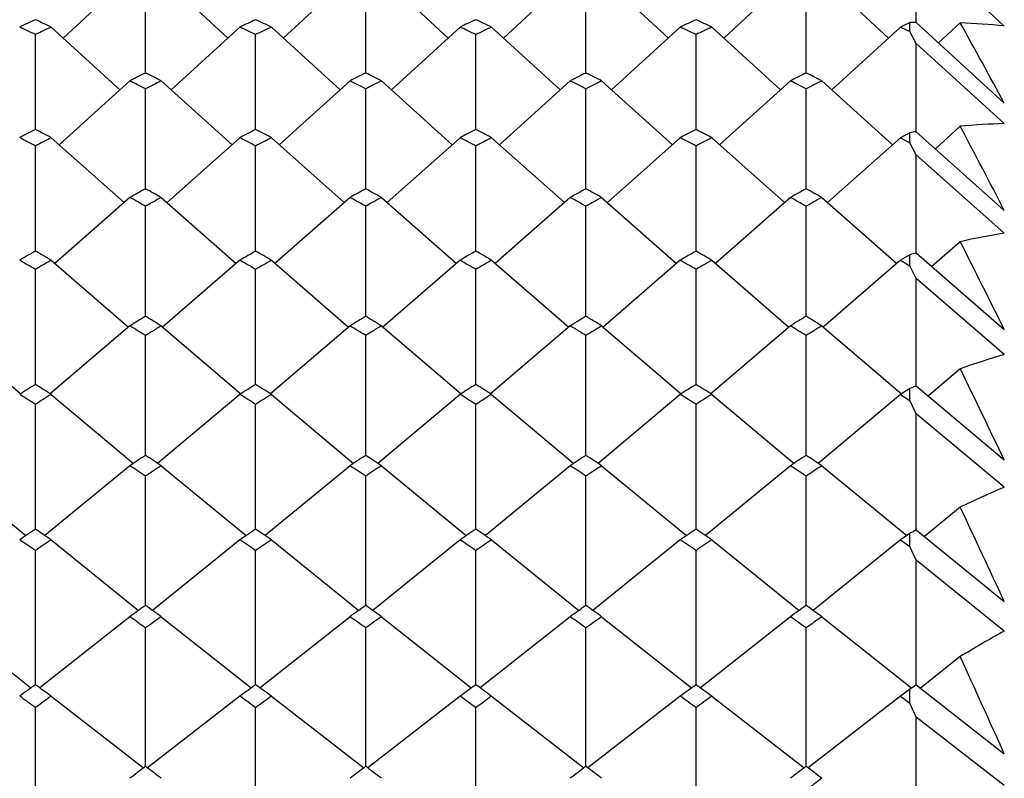
# Model space of a CAD drawing. Units: millimetres. Extents: x 5974 to 7321, y -3075 to -1323.
# Drawn here: x 6778 to 6783, y -2047 to -2043 of the extents above; entities that cross this region are included whole.
import ezdxf

# ---------------------------------------------------------------- set-up
doc = ezdxf.new("R2010")
doc.units = ezdxf.units.MM
doc.styles.get("Standard").update_dxf_attribs({"font": 'trebuc.TTF'})
doc.dimstyles.new('ISO-25', dxfattribs={"dimtxt": 9, "dimasz": 2.5, "dimexe": 2.5, "dimexo": 2, "dimgap": 2.5, "dimtad": 1, "dimtxsty": 'Standard', "dimblk": 'DOT', "dimcen": 2.5, "dimadec": 0, "dimazin": 0, "dimtfac": 1, "dimtmove": 0, "dimatfit": 3, "dimfxl": 0, "dimarcsym": 0})

# ---------------------------------------------------------------- blocks, each defined once
blk = doc.blocks.new('_Dot')
at = {"color": 0, "linetype": 'ByBlock', "lineweight": -2}
blk.add_line((-0.5, 0), (-1, 0), dxfattribs=at)
at = {"color": 0, "linetype": 'ByBlock', "const_width": 0.5}
blk.add_lwpolyline([(-0.25, 0, 1), (0.25, 0, 1)], format="xyb", close=True, dxfattribs=at)
blk = doc.blocks.new('*D56')
at = {"color": 0, "lineweight": -2}
for p, q in [((6778.1959, -1655.7131), (6496.4594, -1655.7131)), ((6498.9594, -1663.7131), (6498.9594, -2624.9381)), ((6638.1959, -2632.9381), (6496.4594, -2632.9381))]:
    blk.add_line(p, q, dxfattribs=at)
at = {"layer": 'Defpoints', "color": 0}
for p in [(6780.1959, -1655.7131), (6498.9594, -2632.9381), (6640.1959, -2632.9381)]:
    blk.add_point(p, dxfattribs=at)
at = {"color": 0, "lineweight": -2, "xscale": 8, "yscale": 8, "zscale": 8}
for p, rotation in [((6498.9594, -1655.7131), 90), ((6498.9594, -2632.9381), 270)]:
    blk.add_blockref('_Dot', p, dxfattribs=dict(at, rotation=rotation))
at = {"lineweight": 9, "insert": (6480.6463, -2144.3256), "char_height": 15, "attachment_point": 2, "rotation": 90}
blk.add_mtext('977', dxfattribs=at)

msp = doc.modelspace()

# ---------------------------------------------------------------- linework, layer by layer
at = {"color": 2, "linetype": 'Continuous'}
for p, q in [((6783.0293, -2043.1364), (6783.0293, -2042.7202)), ((6783.4959, -2043.155), (6783.0293, -2042.7202)), ((6778.8626, -2042.8922), (6778.5092, -2043.2187)), ((6779.0293, -2042.8922), (6779.3826, -2043.2187)), ((6780.0293, -2042.8922), (6779.6759, -2043.2187)), ((6780.1959, -2042.8922), (6780.5493, -2043.2187)), ((6781.1959, -2042.8922), (6780.8425, -2043.2187)), ((6781.3626, -2042.8922), (6781.716, -2043.2187)), ((6782.3626, -2042.8922), (6782.0092, -2043.2187)), ((6782.5293, -2042.8922), (6782.8826, -2043.2187)), ((6778.9459, -2043.4042), (6778.9459, -2042.9296)), ((6780.1126, -2043.4042), (6780.1126, -2042.9296)), ((6781.2793, -2043.4042), (6781.2793, -2042.9296)), ((6782.4459, -2043.4042), (6782.4459, -2042.9296)), ((6782.9959, -2043.1372), (6782.9459, -2043.1609)), ((6782.9959, -2043.1847), (6782.9959, -2043.1372)), ((6783.0293, -2043.1364), (6783.4959, -2043.5637)), ((6783.2626, -2043.1386), (6783.1476, -2043.2448)), ((6778.3626, -2043.7029), (6778.3626, -2043.2006)), ((6778.4459, -2043.1609), (6778.8099, -2043.4934)), ((6779.4459, -2043.1609), (6779.0819, -2043.4934)), ((6779.5293, -2043.7029), (6779.5293, -2043.2006)), ((6779.6126, -2043.1609), (6779.9766, -2043.4934)), ((6780.6126, -2043.1609), (6780.2486, -2043.4934)), ((6780.6959, -2043.7029), (6780.6959, -2043.2006)), ((6780.7793, -2043.1609), (6781.1432, -2043.4934)), ((6781.7793, -2043.1609), (6781.4153, -2043.4934)), ((6781.8626, -2043.7029), (6781.8626, -2043.2006)), ((6781.9459, -2043.1609), (6782.3099, -2043.4934)), ((6782.9459, -2043.1609), (6782.5819, -2043.4934)), ((6782.9459, -2043.1609), (6782.9959, -2043.1847)), ((6783.0293, -2043.247), (6782.9959, -2043.1847)), ((6783.0293, -2043.7152), (6783.0293, -2043.247)), ((6783.4959, -2043.6723), (6783.0293, -2043.247)), ((6778.8626, -2043.4459), (6778.4878, -2043.7842)), ((6779.0293, -2043.4459), (6779.4041, -2043.7842)), ((6780.0293, -2043.4459), (6779.6544, -2043.7842)), ((6780.1959, -2043.4459), (6780.5708, -2043.7842)), ((6781.1959, -2043.4459), (6780.8211, -2043.7842)), ((6781.3626, -2043.4459), (6781.7374, -2043.7842)), ((6782.3626, -2043.4459), (6781.9878, -2043.7842)), ((6782.5293, -2043.4459), (6782.9041, -2043.7842)), ((6778.9459, -2044.0176), (6778.9459, -2043.4879)), ((6780.1126, -2044.0176), (6780.1126, -2043.4879)), ((6781.2793, -2044.0176), (6781.2793, -2043.4879)), ((6782.4459, -2044.0176), (6782.4459, -2043.4879)), ((6782.9959, -2043.7205), (6782.9459, -2043.7469)), ((6782.9959, -2043.7735), (6782.9959, -2043.7205)), ((6783.0293, -2043.7152), (6783.4959, -2044.1321)), ((6783.2626, -2043.6866), (6783.1306, -2043.8057)), ((6778.4459, -2043.7469), (6778.8319, -2044.0908)), ((6779.4459, -2043.7469), (6779.06, -2044.0908)), ((6779.6126, -2043.7469), (6779.9986, -2044.0908)), ((6780.6126, -2043.7469), (6780.2266, -2044.0908)), ((6780.7793, -2043.7469), (6781.1652, -2044.0908)), ((6781.7793, -2043.7469), (6781.3933, -2044.0908)), ((6781.9459, -2043.7469), (6782.3319, -2044.0908)), ((6782.9459, -2043.7469), (6782.56, -2044.0908)), ((6782.9459, -2043.7469), (6782.9959, -2043.7735)), ((6783.0293, -2043.8387), (6782.9959, -2043.7735)), ((6778.3626, -2044.3479), (6778.3626, -2043.7912)), ((6779.5293, -2044.3479), (6779.5293, -2043.7912)), ((6780.6959, -2044.3479), (6780.6959, -2043.7912)), ((6781.8626, -2044.3479), (6781.8626, -2043.7912)), ((6783.0293, -2044.3576), (6783.0293, -2043.8387)), ((6783.4959, -2044.2534), (6783.0293, -2043.8387)), ((6778.8626, -2044.0638), (6778.4652, -2044.4131)), ((6779.0293, -2044.0638), (6779.4267, -2044.4131)), ((6780.0293, -2044.0638), (6779.6318, -2044.4131)), ((6780.1959, -2044.0638), (6780.5933, -2044.4131)), ((6781.1959, -2044.0638), (6780.7985, -2044.4131)), ((6781.3626, -2044.0638), (6781.76, -2044.4131)), ((6782.3626, -2044.0638), (6781.9652, -2044.4131)), ((6782.5293, -2044.0638), (6782.9267, -2044.4131)), ((6778.9459, -2044.6938), (6778.9459, -2044.1104)), ((6780.1126, -2044.6938), (6780.1126, -2044.1104)), ((6781.2793, -2044.6938), (6781.2793, -2044.1104)), ((6782.4459, -2044.6938), (6782.4459, -2044.1104)), ((6783.2626, -2044.2982), (6783.1126, -2044.43)), ((6783.0293, -2044.3576), (6783.4959, -2044.763)), ((6778.4459, -2044.3964), (6778.8551, -2044.7508)), ((6779.4459, -2044.3964), (6779.0367, -2044.7508)), ((6779.6126, -2044.3964), (6780.0218, -2044.7508)), ((6780.6126, -2044.3964), (6780.2034, -2044.7508)), ((6780.7793, -2044.3964), (6781.1885, -2044.7508)), ((6781.7793, -2044.3964), (6781.3701, -2044.7508)), ((6781.9459, -2044.3964), (6782.3551, -2044.7508)), ((6782.9459, -2044.3964), (6782.5367, -2044.7508)), ((6782.9959, -2044.3673), (6782.9459, -2044.3964)), ((6782.9459, -2044.3964), (6782.9959, -2044.4257)), ((6782.9959, -2044.4257), (6782.9959, -2044.3673)), ((6778.3626, -2045.05), (6778.3626, -2044.4452)), ((6779.5293, -2045.05), (6779.5293, -2044.4452)), ((6780.6959, -2045.05), (6780.6959, -2044.4452)), ((6781.8626, -2045.05), (6781.8626, -2044.4452)), ((6783.0293, -2044.4936), (6782.9959, -2044.4257)), ((6783.0293, -2045.058), (6783.0293, -2044.4936)), ((6783.4959, -2044.8965), (6783.0293, -2044.4936)), ((6777.8626, -2044.7444), (6778.2846, -2045.1043)), ((6778.8626, -2044.7444), (6778.4406, -2045.1043)), ((6779.0293, -2044.7444), (6779.4513, -2045.1043)), ((6780.0293, -2044.7444), (6779.6072, -2045.1043)), ((6780.1959, -2044.7444), (6780.6179, -2045.1043)), ((6781.1959, -2044.7444), (6780.7739, -2045.1043)), ((6781.3626, -2044.7444), (6781.7846, -2045.1043)), ((6782.3626, -2044.7444), (6781.9406, -2045.1043)), ((6782.5293, -2044.7444), (6782.9513, -2045.1043)), ((6778.9459, -2045.4309), (6778.9459, -2044.7954)), ((6780.1126, -2045.4309), (6780.1126, -2044.7954)), ((6781.2793, -2045.4309), (6781.2793, -2044.7954)), ((6782.4459, -2045.4309), (6782.4459, -2044.7954)), ((6783.2626, -2044.9718), (6783.0935, -2045.116)), ((6778.3626, -2045.0548), (6778.3626, -2045.05)), ((6779.5293, -2045.0548), (6779.5293, -2045.05)), ((6780.6959, -2045.0548), (6780.6959, -2045.05)), ((6781.8626, -2045.0548), (6781.8626, -2045.05)), ((6782.9959, -2045.0759), (6782.9459, -2045.1077)), ((6782.9959, -2045.1395), (6782.9959, -2045.0759)), ((6783.0293, -2045.0619), (6783.0293, -2045.058)), ((6783.0293, -2045.0619), (6783.4959, -2045.4546)), ((6778.4459, -2045.1077), (6778.8817, -2045.4732)), ((6779.4459, -2045.1077), (6779.0101, -2045.4732)), ((6779.6126, -2045.1077), (6780.0484, -2045.4732)), ((6780.6126, -2045.1077), (6780.1768, -2045.4732)), ((6780.7793, -2045.1077), (6781.2151, -2045.4732)), ((6781.7793, -2045.1077), (6781.3434, -2045.4732)), ((6781.9459, -2045.1077), (6782.3817, -2045.4732)), ((6782.9459, -2045.1077), (6782.5101, -2045.4732)), ((6782.9459, -2045.1077), (6782.9959, -2045.1395)), ((6783.0293, -2045.21), (6782.9959, -2045.1395)), ((6778.3626, -2045.8216), (6778.3626, -2045.1608)), ((6779.5293, -2045.8216), (6779.5293, -2045.1608)), ((6780.6959, -2045.8216), (6780.6959, -2045.1608)), ((6781.8626, -2045.8216), (6781.8626, -2045.1608)), ((6783.0293, -2045.826), (6783.0293, -2045.21)), ((6783.4959, -2045.6), (6783.0293, -2045.21)), ((6777.8626, -2045.4858), (6778.312, -2045.8562)), ((6778.8626, -2045.4858), (6778.4132, -2045.8562)), ((6779.0293, -2045.4858), (6779.4787, -2045.8562)), ((6780.0293, -2045.4858), (6779.5798, -2045.8562)), ((6780.1959, -2045.4858), (6780.6454, -2045.8562)), ((6781.1959, -2045.4858), (6780.7465, -2045.8562)), ((6781.3626, -2045.4858), (6781.812, -2045.8562)), ((6782.3626, -2045.4858), (6781.9132, -2045.8562)), ((6782.5293, -2045.4858), (6782.9787, -2045.8562)), ((6778.9459, -2046.2268), (6778.9459, -2045.541)), ((6780.1126, -2046.2268), (6780.1126, -2045.541)), ((6781.2793, -2046.2268), (6781.2793, -2045.541)), ((6782.4459, -2046.2268), (6782.4459, -2045.541)), ((6783.2626, -2045.7056), (6783.0732, -2045.8617)), ((6782.9959, -2045.8444), (6782.9459, -2045.8787)), ((6782.9959, -2045.913), (6782.9959, -2045.8444)), ((6783.0293, -2045.826), (6783.4959, -2046.205)), ((6778.4459, -2045.8787), (6778.9088, -2046.2531)), ((6779.4459, -2045.8787), (6778.983, -2046.2531)), ((6779.6126, -2045.8787), (6780.0755, -2046.2531)), ((6780.6126, -2045.8787), (6780.1497, -2046.2531)), ((6780.7793, -2045.8787), (6781.2421, -2046.2531)), ((6781.7793, -2045.8787), (6781.3164, -2046.2531)), ((6781.9459, -2045.8787), (6782.4088, -2046.2531)), ((6782.9459, -2045.8787), (6782.483, -2046.2531)), ((6782.9459, -2045.8787), (6782.9959, -2045.913)), ((6783.0293, -2045.9858), (6782.9959, -2045.913)), ((6778.3626, -2046.6462), (6778.3626, -2045.936)), ((6779.5293, -2046.6462), (6779.5293, -2045.936)), ((6780.6959, -2046.6462), (6780.6959, -2045.936)), ((6781.8626, -2046.6462), (6781.8626, -2045.936)), ((6783.0293, -2046.6479), (6783.0293, -2045.9858)), ((6783.4959, -2046.3619), (6783.0293, -2045.9858)), ((6777.8626, -2046.2859), (6778.3388, -2046.6637)), ((6778.8626, -2046.2859), (6778.3864, -2046.6637)), ((6779.0293, -2046.2859), (6779.5054, -2046.6637)), ((6780.0293, -2046.2859), (6779.5531, -2046.6637)), ((6780.1959, -2046.2859), (6780.6721, -2046.6637)), ((6781.1959, -2046.2859), (6780.7198, -2046.6637)), ((6781.3626, -2046.2859), (6781.8388, -2046.6637)), ((6782.3626, -2046.2859), (6781.8864, -2046.6637)), ((6782.5293, -2046.2859), (6783.0057, -2046.6639)), ((6778.9459, -2047.0795), (6778.9459, -2046.3452)), ((6780.1126, -2047.0795), (6780.1126, -2046.3452)), ((6781.2793, -2047.0795), (6781.2793, -2046.3452)), ((6782.4459, -2047.0795), (6782.4459, -2046.3452)), ((6783.2626, -2046.4975), (6783.0513, -2046.6651)), ((6783.0293, -2046.6479), (6783.4959, -2047.0121)), ((6782.9959, -2046.6706), (6782.9459, -2046.7073)), ((6782.9959, -2046.7441), (6782.9959, -2046.6706)), ((6778.4459, -2046.7073), (6778.9353, -2047.0876)), ((6779.4459, -2046.7073), (6778.9566, -2047.0876)), ((6779.6126, -2046.7073), (6780.1019, -2047.0876)), ((6780.6126, -2046.7073), (6780.1233, -2047.0876)), ((6780.7793, -2046.7073), (6781.2686, -2047.0876)), ((6781.7793, -2046.7073), (6781.2899, -2047.0876)), ((6781.9459, -2046.7073), (6782.4353, -2047.0876)), ((6782.9459, -2046.7073), (6782.4566, -2047.0876)), ((6782.9459, -2046.7073), (6782.9959, -2046.7441)), ((6783.0293, -2046.819), (6782.9959, -2046.7441)), ((6778.3626, -2047.5212), (6778.3626, -2046.7686)), ((6779.5293, -2047.5212), (6779.5293, -2046.7686)), ((6780.6959, -2047.5212), (6780.6959, -2046.7686)), ((6781.8626, -2047.5212), (6781.8626, -2046.7686)), ((6783.0293, -2047.5212), (6783.0293, -2046.819)), ((6783.4959, -2047.1802), (6783.0293, -2046.819))]:
    msp.add_line(p, q, dxfattribs=at)
for centre, radius, start, end in [((6790.3962, -2068.6911), 28.2597, 115.20279, 115.38966), ((6766.3289, -2068.6911), 28.2597, 64.61034, 64.79721), ((6791.5629, -2068.6911), 28.2597, 115.20279, 115.38966), ((6767.4956, -2068.6911), 28.2597, 64.61034, 64.79721), ((6792.7296, -2068.6911), 28.2597, 115.20279, 115.38966), ((6768.6623, -2068.6911), 28.2597, 64.61034, 64.79721), ((6793.8962, -2068.6911), 28.2597, 115.20279, 115.38966), ((6769.8289, -2068.6911), 28.2597, 64.61034, 64.79721), ((6783.1096, -2046.9277), 3.7922, 91.2134, 91.7172), ((6783.1071, -2047.0258), 3.8903, 84.2632, 87.7087), ((6716.9684, -2079.8031), 75.7575, 28.578367, 28.945123), ((6766.0857, -2068.8524), 28.4383, 64.42435, 64.61034), ((6790.6395, -2068.8524), 28.4383, 115.38966, 115.57565), ((6767.2524, -2068.8524), 28.4383, 64.42435, 64.61034), ((6791.8061, -2068.8524), 28.4383, 115.38966, 115.57565), ((6768.419, -2068.8524), 28.4383, 64.42435, 64.61034), ((6792.9728, -2068.8524), 28.4383, 115.38966, 115.57565), ((6769.5857, -2068.8524), 28.4383, 64.42435, 64.61034), ((6794.1395, -2068.8524), 28.4383, 115.38966, 115.57565), ((6792.1292, -2069.8547), 29.5538, 116.49227, 116.67293), ((6765.7626, -2069.8547), 29.5538, 63.32707, 63.50773), ((6793.2959, -2069.8547), 29.5538, 116.49227, 116.67293), ((6766.9293, -2069.8547), 29.5538, 63.32707, 63.50773), ((6794.4625, -2069.8547), 29.5538, 116.49227, 116.67293), ((6768.096, -2069.8547), 29.5538, 63.32707, 63.50773), ((6795.6292, -2069.8547), 29.5538, 116.49227, 116.67293), ((6769.2626, -2069.8547), 29.5538, 63.32707, 63.50773), ((6765.5091, -2070.0275), 29.7473, 63.14731, 63.32707), ((6792.3827, -2070.0275), 29.7473, 116.67293, 116.85269), ((6766.6758, -2070.0275), 29.7473, 63.14731, 63.32707), ((6793.5494, -2070.0275), 29.7473, 116.67293, 116.85269), ((6767.8425, -2070.0275), 29.7473, 63.14731, 63.32707), ((6794.716, -2070.0275), 29.7473, 116.67293, 116.85269), ((6769.0091, -2070.0275), 29.7473, 63.14731, 63.32707), ((6795.8827, -2070.0275), 29.7473, 116.67293, 116.85269), ((6783.6127, -2047.5), 3.8295, 91.7471, 95.2452), ((6792.7697, -2071.1001), 30.9543, 117.73814, 117.91256), ((6763.9555, -2071.1001), 30.9543, 62.08744, 62.26186), ((6793.9364, -2071.1001), 30.9543, 117.73814, 117.91256), ((6765.1221, -2071.1001), 30.9543, 62.08744, 62.26186), ((6795.103, -2071.1001), 30.9543, 117.73814, 117.91256), ((6766.2888, -2071.1001), 30.9543, 62.08744, 62.26186), ((6796.2697, -2071.1001), 30.9543, 117.73814, 117.91256), ((6767.4555, -2071.1001), 30.9543, 62.08744, 62.26186), ((6783.6187, -2047.5459), 3.8758, 98.7484, 99.2473), ((6699.2969, -2087.9423), 94.9147, 27.488722, 27.792336), ((6763.691, -2071.2848), 31.1634, 61.91392, 62.08744), ((6793.0342, -2071.2848), 31.1634, 117.91256, 118.08608), ((6764.8576, -2071.2848), 31.1634, 61.91392, 62.08744), ((6794.2009, -2071.2848), 31.1634, 117.91256, 118.08608), ((6766.0243, -2071.2848), 31.1634, 61.91392, 62.08744), ((6795.3676, -2071.2848), 31.1634, 117.91256, 118.08608), ((6767.191, -2071.2848), 31.1634, 61.91392, 62.08744), ((6796.5342, -2071.2848), 31.1634, 117.91256, 118.08608), ((6794.6564, -2072.4298), 32.4665, 118.94035, 119.10853), ((6763.2354, -2072.4298), 32.4665, 60.89147, 61.05965), ((6795.8231, -2072.4298), 32.4665, 118.94035, 119.10853), ((6764.4021, -2072.4298), 32.4665, 60.89147, 61.05965), ((6796.9897, -2072.4298), 32.4665, 118.94035, 119.10853), ((6765.5688, -2072.4298), 32.4665, 60.89147, 61.05965), ((6798.1564, -2072.4298), 32.4665, 118.94035, 119.10853), ((6766.7354, -2072.4298), 32.4665, 60.89147, 61.05965), ((6762.9591, -2072.6268), 32.692, 60.72417, 60.89147), ((6794.9328, -2072.6268), 32.692, 119.10853, 119.27583), ((6764.1257, -2072.6268), 32.692, 60.72417, 60.89147), ((6796.0994, -2072.6268), 32.692, 119.10853, 119.27583), ((6765.2924, -2072.6268), 32.692, 60.72417, 60.89147), ((6797.2661, -2072.6268), 32.692, 119.10853, 119.27583), ((6766.4591, -2072.6268), 32.692, 60.72417, 60.89147), ((6798.4328, -2072.6268), 32.692, 119.10853, 119.27583), ((6784.1275, -2048.1691), 3.9663, 99.1629, 102.5958), ((6676.1035, -2098.385), 120.0352, 26.533387, 26.78163), ((6795.4617, -2073.8466), 34.0961, 120.09904, 120.26103), ((6761.2635, -2073.8466), 34.0961, 59.73897, 59.90096), ((6796.6283, -2073.8466), 34.0961, 120.09904, 120.26103), ((6762.4302, -2073.8466), 34.0961, 59.73897, 59.90096), ((6797.795, -2073.8466), 34.0961, 120.09904, 120.26103), ((6763.5968, -2073.8466), 34.0961, 59.73897, 59.90096), ((6798.9617, -2073.8466), 34.0961, 120.09904, 120.26103), ((6764.7635, -2073.8466), 34.0961, 59.73897, 59.90096), ((6784.1764, -2048.3663), 4.1696, 105.9695, 106.4465), ((6760.9745, -2074.0563), 34.3389, 59.57785, 59.73897), ((6795.7507, -2074.0563), 34.3389, 120.26103, 120.42215), ((6762.1412, -2074.0563), 34.3389, 59.57785, 59.73897), ((6796.9173, -2074.0563), 34.3389, 120.26103, 120.42215), ((6763.3078, -2074.0563), 34.3389, 59.57785, 59.73897), ((6798.084, -2074.0563), 34.3389, 120.26103, 120.42215), ((6764.4745, -2074.0563), 34.3389, 59.57785, 59.73897), ((6799.2507, -2074.0563), 34.3389, 120.26103, 120.42215), ((6797.5247, -2075.3535), 35.8495, 121.21455, 121.37041), ((6760.3671, -2075.3535), 35.8495, 58.62959, 58.78545), ((6798.6914, -2075.3535), 35.8495, 121.21455, 121.37041), ((6761.5338, -2075.3535), 35.8495, 58.62959, 58.78545), ((6799.8581, -2075.3535), 35.8495, 121.21455, 121.37041), ((6762.7004, -2075.3535), 35.8495, 58.62959, 58.78545), ((6801.0247, -2075.3535), 35.8495, 121.21455, 121.37041), ((6763.8671, -2075.3535), 35.8495, 58.62959, 58.78545), ((6760.0646, -2075.5763), 36.1105, 58.4746, 58.62959), ((6797.8273, -2075.5763), 36.1105, 121.37041, 121.5254), ((6761.2313, -2075.5763), 36.1105, 58.4746, 58.62959), ((6798.9939, -2075.5763), 36.1105, 121.37041, 121.5254), ((6762.3979, -2075.5763), 36.1105, 58.4746, 58.62959), ((6800.1606, -2075.5763), 36.1105, 121.37041, 121.5254), ((6763.5646, -2075.5763), 36.1105, 58.4746, 58.62959), ((6801.3273, -2075.5763), 36.1105, 121.37041, 121.5254), ((6784.7076, -2049.0495), 4.3261, 106.2647, 109.5124), ((6644.5817, -2112.3001), 154.1606, 25.696852, 25.896131), ((6798.5186, -2076.954), 37.7335, 122.28735, 122.43715), ((6758.2066, -2076.954), 37.7335, 57.56285, 57.71265), ((6799.6852, -2076.954), 37.7335, 122.28735, 122.43715), ((6759.3733, -2076.954), 37.7335, 57.56285, 57.71265), ((6800.8519, -2076.954), 37.7335, 122.28735, 122.43715), ((6760.54, -2076.954), 37.7335, 57.56285, 57.71265), ((6802.0186, -2076.954), 37.7335, 122.28735, 122.43715), ((6761.7066, -2076.954), 37.7335, 57.56285, 57.71265), ((6784.8335, -2049.3817), 4.6814, 112.6687, 113.1116), ((6757.8896, -2077.1905), 38.0138, 57.41391, 57.56285), ((6798.8355, -2077.1905), 38.0138, 122.43715, 122.58609), ((6759.0563, -2077.1905), 38.0138, 57.41391, 57.56285), ((6800.0022, -2077.1905), 38.0138, 122.43715, 122.58609), ((6760.223, -2077.1905), 38.0138, 57.41391, 57.56285), ((6801.1689, -2077.1905), 38.0138, 122.43715, 122.58609), ((6761.3896, -2077.1905), 38.0138, 57.41391, 57.56285), ((6802.3355, -2077.1905), 38.0138, 122.43715, 122.58609), ((6800.7832, -2078.6521), 39.7557, 123.31802, 123.46187), ((6757.1087, -2078.6521), 39.7557, 56.53813, 56.68198), ((6801.9498, -2078.6521), 39.7557, 123.31802, 123.46187), ((6758.2753, -2078.6521), 39.7557, 56.53813, 56.68198), ((6803.1165, -2078.6521), 39.7557, 123.31802, 123.46187), ((6759.442, -2078.6521), 39.7557, 56.53813, 56.68198), ((6804.2832, -2078.6521), 39.7557, 123.31802, 123.46187), ((6760.6087, -2078.6521), 39.7557, 56.53813, 56.68198), ((6756.7762, -2078.9029), 40.0564, 56.39514, 56.53813), ((6801.1156, -2078.9029), 40.0564, 123.46187, 123.60486), ((6757.9429, -2078.9029), 40.0564, 56.39514, 56.53813), ((6802.2823, -2078.9029), 40.0564, 123.46187, 123.60486), ((6759.1096, -2078.9029), 40.0564, 56.39514, 56.53813), ((6803.4489, -2078.9029), 40.0564, 123.46187, 123.60486), ((6760.2762, -2078.9029), 40.0564, 56.39514, 56.53813), ((6804.6156, -2078.9029), 40.0564, 123.46187, 123.60486), ((6785.3977, -2050.1139), 4.8982, 112.8468, 115.8429), ((6599.4853, -2131.8783), 202.9774, 24.966175, 25.121768), ((6801.9925, -2080.4523), 41.9243, 124.30728, 124.44527), ((6754.7327, -2080.4523), 41.9243, 55.55473, 55.69272), ((6803.1591, -2080.4523), 41.9243, 124.30728, 124.44527), ((6755.8994, -2080.4523), 41.9243, 55.55473, 55.69272), ((6804.3258, -2080.4523), 41.9243, 124.30728, 124.44527), ((6757.0661, -2080.4523), 41.9243, 55.55473, 55.69272), ((6805.4925, -2080.4523), 41.9243, 124.30728, 124.44527), ((6758.2327, -2080.4523), 41.9243, 55.55473, 55.69272), ((6785.6376, -2050.5855), 5.4273, 118.7236, 119.1257), ((6754.3838, -2080.718), 42.2466, 55.41757, 55.55473), ((6802.3414, -2080.718), 42.2466, 124.44527, 124.58243), ((6755.5504, -2080.718), 42.2466, 55.41757, 55.55473), ((6803.5081, -2080.718), 42.2466, 124.44527, 124.58243), ((6756.7171, -2080.718), 42.2466, 55.41757, 55.55473), ((6804.6747, -2080.718), 42.2466, 124.44527, 124.58243), ((6757.8838, -2080.718), 42.2466, 55.41757, 55.55473), ((6805.8414, -2080.718), 42.2466, 124.44527, 124.58243), ((6804.4875, -2082.3594), 44.2486, 125.25591, 125.38816), ((6753.4043, -2082.3594), 44.2486, 54.61184, 54.74409), ((6805.6542, -2082.3594), 44.2486, 125.25591, 125.38816), ((6754.571, -2082.3594), 44.2486, 54.61184, 54.74409), ((6806.8208, -2082.3594), 44.2486, 125.25591, 125.38816), ((6755.7377, -2082.3594), 44.2486, 54.61184, 54.74409), ((6807.9875, -2082.3594), 44.2486, 125.25591, 125.38816), ((6756.9043, -2082.3594), 44.2486, 54.61184, 54.74409), ((6753.0377, -2082.641), 44.5939, 54.4804, 54.61184), ((6804.8541, -2082.641), 44.5939, 125.38816, 125.5196), ((6754.2044, -2082.641), 44.5939, 54.4804, 54.61184), ((6806.0208, -2082.641), 44.5939, 125.38816, 125.5196), ((6755.371, -2082.641), 44.5939, 54.4804, 54.61184), ((6807.1875, -2082.641), 44.5939, 125.38816, 125.5196), ((6756.5377, -2082.641), 44.5939, 54.4804, 54.61184), ((6808.3541, -2082.641), 44.5939, 125.38816, 125.5196), ((6786.2446, -2051.3623), 5.706, 118.7977, 121.5076), ((6529.7223, -2161.7583), 278.5099, 24.330562, 24.446811), ((6805.9434, -2084.3794), 46.7385, 126.16476, 126.2914), ((6750.7818, -2084.3794), 46.7385, 53.7086, 53.83524), ((6807.1101, -2084.3794), 46.7385, 126.16476, 126.2914), ((6751.9484, -2084.3794), 46.7385, 53.7086, 53.83524), ((6808.2768, -2084.3794), 46.7385, 126.16476, 126.2914), ((6753.1151, -2084.3794), 46.7385, 53.7086, 53.83524), ((6809.4434, -2084.3794), 46.7385, 126.16476, 126.2914), ((6754.2818, -2084.3794), 46.7385, 53.7086, 53.83524), ((6786.633, -2051.972), 6.4291, 124.09293, 124.45241), ((6750.3962, -2084.6775), 47.1084, 53.58275, 53.7086), ((6806.329, -2084.6775), 47.1084, 126.2914, 126.41725), ((6751.5628, -2084.6775), 47.1084, 53.58275, 53.7086), ((6807.4957, -2084.6775), 47.1084, 126.2914, 126.41725), ((6752.7295, -2084.6775), 47.1084, 53.58275, 53.7086), ((6808.6623, -2084.6775), 47.1084, 126.2914, 126.41725), ((6753.8962, -2084.6775), 47.1084, 53.58275, 53.7086), ((6809.829, -2084.6775), 47.1084, 126.2914, 126.41725), ((6808.7028, -2086.5185), 49.4055, 127.03472, 127.15588), ((6749.1891, -2086.5185), 49.4055, 52.84412, 52.96528), ((6809.8695, -2086.5185), 49.4055, 127.03472, 127.15588), ((6750.3557, -2086.5185), 49.4055, 52.84412, 52.96528), ((6811.0361, -2086.5185), 49.4055, 127.03472, 127.15588), ((6751.5224, -2086.5185), 49.4055, 52.84412, 52.96528), ((6812.2028, -2086.5185), 49.4055, 127.03472, 127.15588), ((6752.6891, -2086.5185), 49.4055, 52.84412, 52.96528), ((6812.6087, -2086.8342), 49.8016, 127.15588, 127.27627)]:
    msp.add_arc(centre, radius, start, end, dxfattribs=at)

# ---------------------------------------------------------------- dimensions: what is measured, and where the dimension line sits
at = {"color": 5, "lineweight": 9}
dim = msp.add_linear_dim(base=(6498.9594, -2632.9381), p1=(6780.1959, -1655.7131), p2=(6640.1959, -2632.9381), angle=270, dimstyle='ISO-25', override={"dimtxt": 15, "dimasz": 8, "dimgap": 3, "dimdec": 0, "dimblk1": 'Dot', "dimblk2": 'Dot', "dimsah": 1, "dimclrt": 256}, dxfattribs=at)
dim.commit()
dim.dimension.update_dxf_attribs({"geometry": '*D56', "text_midpoint": (6498.9594, -2144.3256), "dimtype": 160})

doc.saveas('drawing.dxf')
